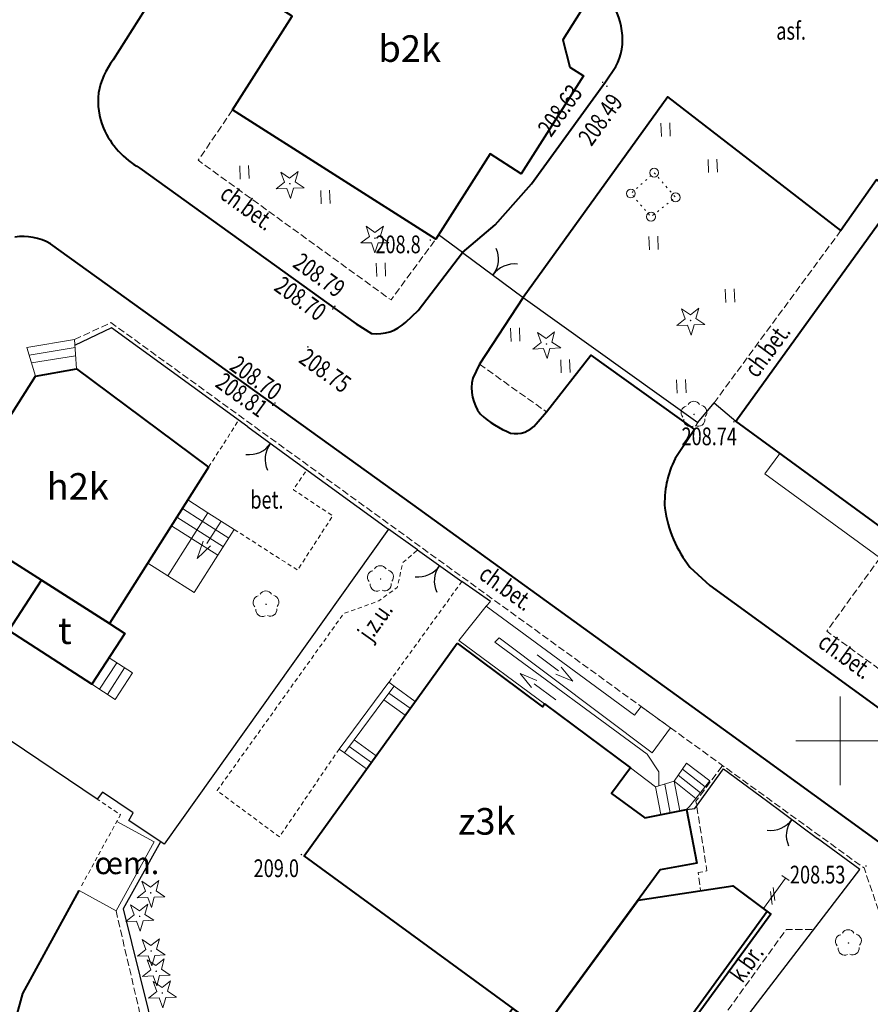
# Model space of a CAD drawing. Units: metres. Extents: x 7569600 to 7573200, y 5542500 to 5547250.
# Drawn here: x 7571354 to 7571402, y 5544635 to 5544691 of the extents above; entities that cross this region are included whole.
import ezdxf
from ezdxf.enums import TextEntityAlignment as Align

# ---------------------------------------------------------------- set-up
doc = ezdxf.new("R2010")
doc.units = ezdxf.units.M
doc.header["$MEASUREMENT"] = 0
for name, pattern in [('DGN Style 1', [0.238734, 0, -0.238734]), ('DGN Style 2', [0.39789, 0.238734, -0.159156]), ('DGN Style 3', [0.557046, 0.39789, -0.159156])]:
    doc.linetypes.add(name, pattern=pattern)
for name, color, linetype, lineweight in [('Budynki', 7, 'Continuous', 0), ('Drogi', 7, 'Continuous', 0), ('Izolinie', 7, 'Continuous', 0), ('ramka', 7, 'Continuous', 0), ('Zieleń', 7, 'Continuous', 0)]:
    doc.layers.add(name, color=color, linetype=linetype, lineweight=lineweight)
doc.styles.add('Style-ITALICS', font='ITALICS.shx')

# ---------------------------------------------------------------- blocks, each defined once
blk = doc.blocks.new('*U272')
at = {"layer": 'Budynki', "color": 1, "linetype": 'Continuous', "lineweight": 40, "flags": 128}
blk.add_lwpolyline([(1.703, 6.047), (5.537, 3.615), (6.401, 3.056), (4.543, 0.186), (-0.131, 3.213)], close=True, dxfattribs=at)
at = {"layer": 'Budynki', "color": 7, "linetype": 'Continuous', "lineweight": 30, "style": 'Style-ITALICS'}
blk.add_text('t', height=1.5, dxfattribs=at).set_placement((3.023, 3.205), align=Align.MIDDLE_CENTER)
blk = doc.blocks.new('*U273')
at = {"layer": 'Budynki', "color": 1, "linetype": 'Continuous', "lineweight": 40, "flags": 128}
blk.add_lwpolyline([(8.203, 22.343), (13.02, 18.766), (13.139, 18.927), (17.987, 15.327), (16.915, 13.882), (18.78, 12.509), (21.136, 12.964), (21.721, 9.936), (19.654, 9.561), (13.038, 0.533), (-0.424, 10.36)], close=True, dxfattribs=at)
at = {"layer": 'Budynki', "color": 7, "linetype": 'Continuous', "lineweight": 30, "style": 'Style-ITALICS'}
blk.add_text('z3k', height=1.5, dxfattribs=at).set_placement((9.883, 12.302), align=Align.MIDDLE_CENTER)
blk = doc.blocks.new('*U1710')
at = {"layer": 'Budynki', "color": 1, "linetype": 'Continuous', "lineweight": 0, "flags": 128}
for points in [[(0.409, 0.017), (-0.067, 1.639), (2.617, 2.079), (2.724, 0.432), (0.409, 0.017)], [(0.061, 1.204), (2.646, 1.628)], [(0.188, 0.767), (2.676, 1.175)]]:
    blk.add_lwpolyline(points, dxfattribs=at)
blk = doc.blocks.new('*U1711')
at = {"layer": 'Budynki', "color": 1, "linetype": 'Continuous', "lineweight": 0, "flags": 128}
for points in [[(2.217, 4.569), (1.09, 5.284), (0.169, 3.833), (-1.169, 1.725), (-0.042, 1.009)], [(-0.042, 1.009), (1.296, 3.119), (2.217, 4.569), (3.714, 3.62), (2.792, 2.168), (1.455, 0.06), (-0.042, 1.009)], [(1.909, 4.085), (0.783, 4.8)], [(1.603, 3.601), (0.476, 4.316)], [(1.909, 4.085), (3.406, 3.136)], [(1.296, 3.119), (0.169, 3.833)], [(3.1, 2.652), (1.603, 3.601)], [(1.296, 3.119), (2.792, 2.168)]]:
    blk.add_lwpolyline(points, dxfattribs=at)
blk = doc.blocks.new('KIERWJ_32')
at = {"layer": 'Budynki', "color": 1, "linetype": 'Continuous', "lineweight": 0}
for p, q in [((0, 0), (1.501, 0)), ((1.5, -0.25), (2.501, 0.001)), ((2.501, 0.001), (1.501, 0.25))]:
    blk.add_line(p, q, dxfattribs=at)
blk = doc.blocks.new('*U1712')
at = {"layer": 'Budynki', "color": 1, "linetype": 'Continuous', "lineweight": 0, "xscale": 1.000000608738034, "yscale": 1.000000608738034, "zscale": 1.000000608738034, "rotation": 237.6135244576609}
blk.add_blockref('KIERWJ_32', (1.339, 2.112), dxfattribs=at)
blk = doc.blocks.new('*U1714')
at = {"layer": 'Budynki', "color": 1, "linetype": 'Continuous', "lineweight": 0, "flags": 128}
for points in [[(0.932, 2.403), (2.252, 1.548), (1.283, 0.053), (-0.037, 0.908), (0.932, 2.403)], [(0.403, 0.623), (1.372, 2.118)], [(0.843, 0.338), (1.812, 1.833)]]:
    blk.add_lwpolyline(points, dxfattribs=at)
blk = doc.blocks.new('*U1715')
at = {"layer": 'Budynki', "color": 1, "linetype": 'Continuous', "lineweight": 0, "flags": 128}
for points in [[(-0.009, 0.23), (0.284, 0.012), (0.831, 0.748), (2.509, 3.003), (3.086, 3.779), (2.793, 3.998), (-0.009, 0.23)], [(2.797, 3.391), (3.99, 2.533)], [(3.086, 3.779), (4.278, 2.922)], [(2.509, 3.003), (3.713, 2.137)], [(0.831, 0.748), (2.071, -0.144)], [(0.284, 0.012), (1.535, -0.889)], [(0.557, 0.379), (1.808, -0.521)]]:
    blk.add_lwpolyline(points, dxfattribs=at)
blk = doc.blocks.new('*U1716')
at = {"layer": 'Budynki', "color": 1, "linetype": 'Continuous', "lineweight": 0, "flags": 128}
for points in [[(3.047, 0.125), (0.691, -0.33), (-1.174, 1.043), (-0.102, 2.488)], [(-0.102, 2.488), (1.294, 1.404), (2.351, 1.728), (3.05, 2.747), (4.362, 1.74), (3.221, 0.292), (3.047, 0.125)], [(2.819, 2.41), (4.095, 1.402)], [(2.351, 1.728), (2.674, 0.053)], [(2.351, 1.728), (3.585, 0.755)], [(2.585, 2.069), (3.84, 1.078)], [(1.294, 1.404), (1.595, -0.155)], [(1.822, 1.566), (2.135, -0.051)]]:
    blk.add_lwpolyline(points, dxfattribs=at)
blk = doc.blocks.new('*U1717')
at = {"layer": 'Budynki', "color": 1, "linetype": 'Continuous', "lineweight": 0, "flags": 128}
blk.add_lwpolyline([(10.913, 0.497), (10.916, 1.287), (10.255, 2.281), (1.67, 8.595), (1.91, 8.845), (10.542, 2.353), (11.575, 3.776), (9.915, 4.969), (9.544, 4.483), (1.176, 10.636), (-0.356, 8.702), (4.477, 5.122), (9.325, 1.522), (10.721, 0.438), (10.913, 0.497)], dxfattribs=at)
blk = doc.blocks.new('KIERWJ_33')
at = {"layer": 'Budynki', "color": 1, "linetype": 'Continuous', "lineweight": 0}
for p, q in [((0, 0), (1.5, -0.001)), ((2.499, -0.001), (1.5, 0.25)), ((1.5, -0.25), (2.499, -0.001))]:
    blk.add_line(p, q, dxfattribs=at)
blk = doc.blocks.new('KIERWJ_34')
at = {"layer": 'Budynki', "color": 1, "linetype": 'Continuous', "lineweight": 0}
for p, q in [((0, 0), (1.499, 0)), ((2.499, 0.001), (1.5, 0.25)), ((1.501, -0.25), (2.499, 0.001))]:
    blk.add_line(p, q, dxfattribs=at)
blk = doc.blocks.new('*U1718')
at = {"layer": 'Budynki', "color": 1, "linetype": 'Continuous', "lineweight": 0}
for name, p, xscale, yscale, zscale, rotation in [('KIERWJ_34', (0.897, 2.603), 0.9999976524313566, 0.9999976524313566, 0.9999976524313566, 323.7229544074757), ('KIERWJ_33', (1.948, 0.079), 1.00000300441665, 1.00000300441665, 1.00000300441665, 143.6198535864115)]:
    blk.add_blockref(name, p, dxfattribs=dict(at, xscale=xscale, yscale=yscale, zscale=zscale, rotation=rotation))
blk = doc.blocks.new('*U1721')
at = {"layer": 'Budynki', "color": 1, "linetype": 'Continuous', "lineweight": 0, "flags": 128}
blk.add_lwpolyline([(0.624, 6.45), (-0.217, 5.299), (6.663, 0.273), (7.505, 1.425), (0.624, 6.45)], dxfattribs=at)
blk = doc.blocks.new('*U2422')
at = {"layer": 'Budynki', "color": 1, "linetype": 'Continuous', "lineweight": 40, "flags": 128}
blk.add_lwpolyline([(8.125, 41.094), (19.979, 32.442), (19.124, 31.272), (41.612, 14.828), (42.083, 15.474), (45.057, 13.306), (36.447, 1.492), (11.036, 20.01), (10.718, 19.574), (-1.156, 28.245)], close=True, dxfattribs=at)
at = {"layer": 'Budynki', "color": 7, "linetype": 'Continuous', "lineweight": 30, "style": 'Style-ITALICS'}
blk.add_text('z4k', height=1.5, dxfattribs=at).set_placement((21.19, 21.673), align=Align.MIDDLE_CENTER)
blk = doc.blocks.new('*U2670')
at = {"layer": 'Budynki', "color": 1, "linetype": 'Continuous', "lineweight": 40, "flags": 128}
blk.add_lwpolyline([(8.39, 21.43), (19.856, 14.15), (18.299, 11.704), (18.706, 10.147), (19.466, 9.664), (15.955, 4.147), (14.201, 5.264), (11.14, 0.456), (-0.317, 7.748), (3.046, 13.035), (1.775, 13.843), (3.7, 16.867), (4.971, 16.058)], close=True, dxfattribs=at)
at = {"layer": 'Budynki', "color": 7, "linetype": 'Continuous', "lineweight": 30, "style": 'Style-ITALICS'}
blk.add_text('b2k', height=1.5, dxfattribs=at).set_placement((9.672, 11.202), align=Align.MIDDLE_CENTER)
blk = doc.blocks.new('*U2671')
at = {"layer": 'Budynki', "color": 1, "linetype": 'Continuous', "lineweight": 40, "flags": 128}
blk.add_lwpolyline([(-0.257, 6.262), (4.857, 14.31), (7.172, 14.725), (14.625, 9.185), (9.031, 0.37), (5.197, 2.802)], close=True, dxfattribs=at)
at = {"layer": 'Budynki', "color": 7, "linetype": 'Continuous', "lineweight": 30, "style": 'Style-ITALICS'}
blk.add_text('h2k', height=1.5, dxfattribs=at).set_placement((7.244, 8.095), align=Align.MIDDLE_CENTER)
blk = doc.blocks.new('*U3203')
at = {"layer": 'Budynki', "color": 1, "linetype": 'Continuous', "lineweight": 40, "flags": 128}
for points in [[(10.967, 18.214), (16.31, 19.01), (18.25, 17.58), (5.49, 0), (0, 3.98), (5.231, 11.151)], [(10.967, 18.214), (5.596, 10.885), (5.231, 11.151)]]:
    blk.add_lwpolyline(points, dxfattribs=at)
at = {"layer": 'Budynki', "color": 7, "linetype": 'Continuous', "lineweight": 30, "style": 'Style-ITALICS'}
blk.add_text('3k', height=1.5, dxfattribs=at).set_placement((9.475, 11.023), align=Align.MIDDLE_CENTER)
blk = doc.blocks.new('*U3204')
at = {"layer": 'Budynki', "color": 1, "linetype": 'Continuous', "lineweight": 40, "flags": 128}
blk.add_lwpolyline([(6.83, 0), (1.34, 3.98), (0, 4.95), (5.23, 12.11), (6.936, 10.885), (12.307, 18.214), (17.65, 19.01), (19.8, 17.43), (10.17, 4.22), (9.97, 4.37)], close=True, dxfattribs=at)
blk = doc.blocks.new('*U4804')
at = {"layer": 'Drogi', "color": 7, "linetype": 'DGN Style 3', "lineweight": 0, "flags": 128}
blk.add_lwpolyline([(1.596, 11.149), (-0.339, 8.303), (10.531, 0.431), (13.053, 3.857)], dxfattribs=at)
blk = doc.blocks.new('*U4809')
at = {"layer": 'Drogi', "color": 7, "linetype": 'DGN Style 2', "lineweight": 0, "flags": 128}
blk.add_lwpolyline([(-0.867, 21.191), (19.593, 0.801)], dxfattribs=at)
blk = doc.blocks.new('*U3367')
at = {"layer": 'Drogi', "color": 7, "linetype": 'Continuous', "lineweight": 0, "style": 'Style-ITALICS', "width": 0.749999}
blk.add_text('asf.', height=1, dxfattribs=at).set_placement((0.832, 1.034), align=Align.MIDDLE_CENTER)
blk = doc.blocks.new('*U4813')
at = {"layer": 'Drogi', "color": 7, "linetype": 'Continuous', "lineweight": 40, "flags": 128}
blk.add_lwpolyline([(21.256, 5.874), (19.905, 6.63), (17.909, 3.786), (8.143, 11.322), (0, 0)], dxfattribs=at)
blk = doc.blocks.new('*U4814')
at = {"layer": 'Drogi', "color": 7, "linetype": 'DGN Style 3', "lineweight": 0, "flags": 128}
blk.add_lwpolyline([(7.157, 9.73), (0, 0)], dxfattribs=at)
blk = doc.blocks.new('*U4815')
at = {"layer": 'Drogi', "color": 7, "linetype": 'Continuous', "lineweight": 0, "style": 'Style-ITALICS', "width": 0.749999}
blk.add_text('ch.bet.', height=1, rotation=53.6619, dxfattribs=at).set_placement((1.556, 1.748), align=Align.MIDDLE_CENTER)
blk = doc.blocks.new('*U4817')
at = {"layer": 'Drogi', "color": 7, "linetype": 'Continuous', "lineweight": 0, "style": 'Style-ITALICS', "width": 0.749997}
blk.add_text('ch.bet.', height=1, rotation=324.0908, dxfattribs=at).set_placement((1.615, 1.691), align=Align.MIDDLE_CENTER)
blk = doc.blocks.new('*U4820')
at = {"layer": 'Drogi', "color": 7, "linetype": 'Continuous', "lineweight": 40, "flags": 128}
for points in [[(27.897, 3.544), (27.195, 4.306), (17.621, 10.339), (16.222, 11.262)], [(7.027, 10.976), (6.419, 10.17), (0, 0)], [(16.498, -14.787), (17.202, -14.127), (19.69, -10.853), (21.547, -9.296), (22.695, -7.988), (23.595, -6.99), (27.762, -1.225), (28.338, -0.371)], [(1.501, -6.093), (13.7, -14.881), (14.562, -15.416)]]:
    blk.add_lwpolyline(points, dxfattribs=at)
at = {"layer": 'Drogi', "color": 7, "linetype": 'Continuous', "lineweight": 40}
for centre, radius, start, end in [((24.806, 1.168), 3.899, 7.0148, 37.5438), ((25.773, 1.095), 2.954, 330.2493, 10.719), ((3.292, -2.574), 4.179, 141.9711, 170.0914), ((3.175, -2.304), 4.025, 173.594, 202.515), ((3.82, -1.932), 4.764, 203.6749, 240.8654), ((14.891, -13.138), 2.302, 261.7808, 314.2565)]:
    blk.add_arc(centre, radius, start, end, dxfattribs=at)
blk = doc.blocks.new('*U4823')
at = {"layer": 'Drogi', "color": 7, "linetype": 'Continuous', "lineweight": 40}
blk.add_arc((0.435, -2.651), 3.143, 60.367, 98.2895, dxfattribs=at)
blk = doc.blocks.new('*U4826')
at = {"layer": 'Drogi', "color": 7, "linetype": 'Continuous', "lineweight": 40, "flags": 128}
for points in [[(10.565, 23.56), (10.949, 24.927), (14.114, 30.741)], [(3.318, 4.759), (3.697, 6.026), (4.918, 8.698), (6.7, 11.623), (13.034, 20.208), (11.063, 21.899)], [(0, 0), (3.536, 3.107)]]:
    blk.add_lwpolyline(points, dxfattribs=at)
at = {"layer": 'Drogi', "color": 7, "linetype": 'Continuous', "lineweight": 40, "extrusion": (0, 0, -1)}
for centre, radius, start, end in [((-12.588, 23.262), 2.045, 318.2075, 8.3911), ((-4.91, 4.128), 1.712, 323.3684, 21.6172)]:
    blk.add_arc(centre, radius, start, end, dxfattribs=at)
blk = doc.blocks.new('*U4827')
at = {"layer": 'Drogi', "color": 7, "linetype": 'DGN Style 2', "lineweight": 0, "flags": 128}
blk.add_lwpolyline([(0, 0), (1.843, 3.365), (2.195, 4.002), (0.882, 4.885)], dxfattribs=at)
blk = doc.blocks.new('*U4835')
at = {"layer": 'Drogi', "color": 7, "linetype": 'DGN Style 3', "lineweight": 0, "flags": 128}
for points in [[(2.317, 3.549), (-1.557, 20.203)], [(-3.615, 3.977), (-4.476, 4.462), (-2.973, 7.125), (-3.659, 8.238), (-5.46, 9.831)]]:
    blk.add_lwpolyline(points, dxfattribs=at)
at = {"layer": 'Drogi', "color": 7, "linetype": 'DGN Style 3', "lineweight": 0, "extrusion": (0, 0, -1)}
for centre, radius, start, end in [((0.582, 3.104), 3.157, 259.3703, 16.0578), ((0.547, 2.889), 2.94, 167.0313, 259.262)]:
    blk.add_arc(centre, radius, start, end, dxfattribs=at)
blk = doc.blocks.new('*U4843')
at = {"layer": 'Drogi', "color": 7, "linetype": 'DGN Style 2', "lineweight": 0, "flags": 128}
blk.add_lwpolyline([(-0.099, 2.433), (3.465, 0.142), (5.451, 3.205), (3.229, 4.676), (3.984, 5.804)], dxfattribs=at)
blk = doc.blocks.new('*U4844')
at = {"layer": 'Drogi', "color": 7, "linetype": 'DGN Style 2', "lineweight": 0, "flags": 128}
blk.add_lwpolyline([(0, 0), (1.691, 2.644)], dxfattribs=at)
blk = doc.blocks.new('*U3542')
at = {"layer": 'Drogi', "color": 7, "linetype": 'Continuous', "lineweight": 0, "style": 'Style-ITALICS', "width": 0.749999}
blk.add_text('bet.', height=1, dxfattribs=at).set_placement((0.706, 1.03), align=Align.MIDDLE_CENTER)
blk = doc.blocks.new('*U4846')
at = {"layer": 'Drogi', "color": 7, "linetype": 'DGN Style 2', "lineweight": 0, "flags": 128}
blk.add_lwpolyline([(6.774, 5.081), (3.397, 0.139), (-0.112, 2.738), (7.025, 12.727), (9.008, 13.439), (10.047, 14.202), (10.047, 14.202), (10.36, 15.596), (11.194, 16.316)], dxfattribs=at)
blk = doc.blocks.new('*U4847')
at = {"layer": 'Drogi', "color": 7, "linetype": 'DGN Style 2', "lineweight": 0, "flags": 128}
blk.add_lwpolyline([(4.117, 5.686), (0, 0)], dxfattribs=at)
blk = doc.blocks.new('*U4848')
at = {"layer": 'Drogi', "color": 7, "linetype": 'Continuous', "lineweight": 0, "style": 'Style-ITALICS', "width": 0.749999}
blk.add_text('j.z.u.', height=1, rotation=54.4566, dxfattribs=at).set_placement((1.421, 1.566), align=Align.MIDDLE_CENTER)
blk = doc.blocks.new('*U4849')
at = {"layer": 'Drogi', "color": 7, "linetype": 'Continuous', "lineweight": 40, "flags": 128}
blk.add_lwpolyline([(48.347, 1.979), (48.078, 5.851), (36.578, 14.197), (18.715, 27.116), (-1.712, 41.812)], dxfattribs=at)
blk = doc.blocks.new('*U4850')
at = {"layer": 'Drogi', "color": 7, "linetype": 'DGN Style 3', "lineweight": 0, "flags": 128}
blk.add_lwpolyline([(-1.873, 45.763), (0.17, 46.727), (15.973, 35.283), (42.537, 16.054), (42.639, 15.98), (44.698, 9.95), (50.898, 5.42), (48.435, 1.982)], dxfattribs=at)
blk = doc.blocks.new('*U4851')
at = {"layer": 'Drogi', "color": 7, "linetype": 'Continuous', "lineweight": 0, "style": 'Style-ITALICS', "width": 0.749999}
blk.add_text('ch.bet.', height=1, rotation=324.1224, dxfattribs=at).set_placement((1.616, 1.691), align=Align.MIDDLE_CENTER)
blk = doc.blocks.new('*U4853')
at = {"layer": 'Drogi', "color": 7, "linetype": 'Continuous', "lineweight": 40, "flags": 128}
for points in [[(2.846, 4.549), (0.368, 0.795), (0, 0)], [(3.568, -2.567), (4.151, -1.902), (6.652, 1.293), (12.498, -2.902), (11.404, -4.528)], [(12.235, -10.658), (13.358, -11.683), (26.664, -21.347), (39.494, -30.639), (42.661, -32.711)]]:
    blk.add_lwpolyline(points, dxfattribs=at)
at = {"layer": 'Drogi', "color": 7, "linetype": 'Continuous', "lineweight": 40}
for centre, radius, start, end in [((2.288, -0.579), 2.36, 165.8241, 217.7884), ((4.295, 2.246), 5.765, 227.8067, 247.9227), ((2.426, -1.683), 1.444, 258.1142, 322.2622), ((16.333, -7.011), 5.52, 153.2633, 183.3228), ((17.646, -6.399), 6.886, 187.7762, 218.2129), ((46.823, -24.991), 8.697, 283.4507, 322.9976), ((51.074, -11.214), 23.086, 248.6274, 256.0285), ((46.673, -23.516), 10.168, 263.3747, 282.3392)]:
    blk.add_arc(centre, radius, start, end, dxfattribs=at)
blk = doc.blocks.new('*U4854')
at = {"layer": 'Drogi', "color": 7, "linetype": 'DGN Style 2', "lineweight": 0, "flags": 128}
blk.add_lwpolyline([(0.253, 0.355), (0, 0)], dxfattribs=at)
blk = doc.blocks.new('*U4855')
at = {"layer": 'Drogi', "color": 7, "linetype": 'DGN Style 3', "lineweight": 0, "flags": 128}
blk.add_lwpolyline([(2.161, 24.582), (-0.837, 20.452), (6.722, 14.987), (21.79, 4.094), (24.355, 2.538), (27.126, 1.11)], dxfattribs=at)
blk = doc.blocks.new('*U4856')
at = {"layer": 'Drogi', "color": 7, "linetype": 'Continuous', "lineweight": 0, "style": 'Style-ITALICS', "width": 0.749999}
blk.add_text('ch.bet.', height=1, rotation=324.0106, dxfattribs=at).set_placement((1.615, 1.691), align=Align.MIDDLE_CENTER)
blk = doc.blocks.new('WYSTER_1489')
at = {"layer": 'Drogi', "linetype": 'Continuous', "lineweight": 0}
h = blk.add_hatch(color=7, dxfattribs=at)
edge = h.paths.add_edge_path()
edge.add_arc((0, 0), 0.045, 0, 360)
blk = doc.blocks.new('*U9081')
at = {"layer": 'Drogi', "color": 7, "linetype": 'Continuous', "lineweight": 0}
blk.add_blockref('WYSTER_1489', (0.043, 0.047), dxfattribs=at)
at = {"layer": 'Drogi', "color": 7, "linetype": 'Continuous', "lineweight": 0, "style": 'Style-ITALICS', "width": 0.749999}
blk.add_text('208.79', height=1, rotation=324.2316, dxfattribs=at).set_placement((-0.839, 1.801), align=Align.MIDDLE_CENTER)
blk = doc.blocks.new('WYSTER_1490')
at = {"layer": 'Drogi', "linetype": 'Continuous', "lineweight": 0}
h = blk.add_hatch(color=7, dxfattribs=at)
edge = h.paths.add_edge_path()
edge.add_arc((0, 0), 0.045, 0, 360)
blk = doc.blocks.new('*U9083')
at = {"layer": 'Drogi', "color": 7, "linetype": 'Continuous', "lineweight": 0}
blk.add_blockref('WYSTER_1490', (0.043, 0.047), dxfattribs=at)
at = {"layer": 'Drogi', "color": 7, "linetype": 'Continuous', "lineweight": 0, "style": 'Style-ITALICS', "width": 0.749999}
blk.add_text('208.70', height=1, rotation=324.2316, dxfattribs=at).set_placement((-1.768, 0.634), align=Align.MIDDLE_CENTER)
blk = doc.blocks.new('WYSTER_1491')
at = {"layer": 'Drogi', "linetype": 'Continuous', "lineweight": 0}
h = blk.add_hatch(color=7, dxfattribs=at)
edge = h.paths.add_edge_path()
edge.add_arc((0, 0), 0.045, 0, 360)
blk = doc.blocks.new('*U9085')
at = {"layer": 'Drogi', "color": 7, "linetype": 'Continuous', "lineweight": 0}
blk.add_blockref('WYSTER_1491', (0.044, 0.046), dxfattribs=at)
at = {"layer": 'Drogi', "color": 7, "linetype": 'Continuous', "lineweight": 0, "style": 'Style-ITALICS', "width": 0.749999}
blk.add_text('208.75', height=1, rotation=324.2316, dxfattribs=at).set_placement((1.024, -1.29), align=Align.MIDDLE_CENTER)
blk = doc.blocks.new('WYSTER_1492')
at = {"layer": 'Drogi', "linetype": 'Continuous', "lineweight": 0}
h = blk.add_hatch(color=7, dxfattribs=at)
edge = h.paths.add_edge_path()
edge.add_arc((0, 0), 0.045, 0, 360)
blk = doc.blocks.new('*U9087')
at = {"layer": 'Drogi', "color": 7, "linetype": 'Continuous', "lineweight": 0}
blk.add_blockref('WYSTER_1492', (0.043, 0.047), dxfattribs=at)
at = {"layer": 'Drogi', "color": 7, "linetype": 'Continuous', "lineweight": 0, "style": 'Style-ITALICS', "width": 0.749999}
blk.add_text('208.70', height=1, rotation=324.2316, dxfattribs=at).set_placement((-1.024, 1.462), align=Align.MIDDLE_CENTER)
blk = doc.blocks.new('WYSTER_1493')
at = {"layer": 'Drogi', "linetype": 'Continuous', "lineweight": 0}
h = blk.add_hatch(color=7, dxfattribs=at)
edge = h.paths.add_edge_path()
edge.add_arc((0, 0), 0.045, 0, 360)
blk = doc.blocks.new('*U9089')
at = {"layer": 'Drogi', "color": 7, "linetype": 'Continuous', "lineweight": 0}
blk.add_blockref('WYSTER_1493', (0.043, 0.047), dxfattribs=at)
at = {"layer": 'Drogi', "color": 7, "linetype": 'Continuous', "lineweight": 0, "style": 'Style-ITALICS', "width": 0.749999}
blk.add_text('208.81', height=1, rotation=324.2316, dxfattribs=at).set_placement((-1.701, 0.638), align=Align.MIDDLE_CENTER)
blk = doc.blocks.new('WYSTER_1501')
at = {"layer": 'Drogi', "linetype": 'Continuous', "lineweight": 0}
h = blk.add_hatch(color=7, dxfattribs=at)
edge = h.paths.add_edge_path()
edge.add_arc((0, 0), 0.045, 0, 360)
blk = doc.blocks.new('*U9105')
at = {"layer": 'Drogi', "color": 7, "linetype": 'Continuous', "lineweight": 0}
blk.add_blockref('WYSTER_1501', (0.043, 0.047), dxfattribs=at)
at = {"layer": 'Drogi', "color": 7, "linetype": 'Continuous', "lineweight": 0, "style": 'Style-ITALICS', "width": 0.749999}
blk.add_text('208.74', height=1, dxfattribs=at).set_placement((-1.346, -0.774), align=Align.MIDDLE_CENTER)
blk = doc.blocks.new('*U10882')
at = {"layer": 'Drogi', "color": 7, "linetype": 'DGN Style 3', "lineweight": 0, "flags": 128}
blk.add_lwpolyline([(-0.116, 2.847), (3.667, 0.15)], dxfattribs=at)
blk = doc.blocks.new('WYSTER_2375')
at = {"layer": 'Drogi', "linetype": 'Continuous', "lineweight": 0}
h = blk.add_hatch(color=7, dxfattribs=at)
edge = h.paths.add_edge_path()
edge.add_arc((0, 0), 0.045, 0, 360)
blk = doc.blocks.new('*U10937')
at = {"layer": 'Drogi', "color": 7, "linetype": 'Continuous', "lineweight": 0}
blk.add_blockref('WYSTER_2375', (0.043, 0.047), dxfattribs=at)
at = {"layer": 'Drogi', "color": 7, "linetype": 'Continuous', "lineweight": 0, "style": 'Style-ITALICS', "width": 0.749999}
blk.add_text('208.53', height=1, dxfattribs=at).set_placement((-2.684, -0.436), align=Align.MIDDLE_CENTER)
blk = doc.blocks.new('SLUP2_2')
at = {"layer": 'Drogi', "color": 7, "linetype": 'Continuous', "lineweight": 0}
blk.add_circle((0, 0), 0.25, dxfattribs=at)
blk = doc.blocks.new('SLUP2_3')
at = {"layer": 'Drogi', "color": 7, "linetype": 'Continuous', "lineweight": 0}
blk.add_circle((0, 0), 0.25, dxfattribs=at)
blk = doc.blocks.new('SLUP2_4')
at = {"layer": 'Drogi', "color": 7, "linetype": 'Continuous', "lineweight": 0}
blk.add_circle((0, 0), 0.25, dxfattribs=at)
blk = doc.blocks.new('SLUP2_5')
at = {"layer": 'Drogi', "color": 7, "linetype": 'Continuous', "lineweight": 0}
blk.add_circle((0, 0), 0.25, dxfattribs=at)
blk = doc.blocks.new('*U11042')
at = {"layer": 'Drogi', "color": 7, "linetype": 'DGN Style 1', "lineweight": 0, "flags": 128}
blk.add_lwpolyline([(1.258, 2.524), (2.466, 1.132), (1.079, 0.044), (-0.055, 1.349)], close=True, dxfattribs=at)
at = {"layer": 'Drogi', "color": 7, "linetype": 'Continuous', "lineweight": 0}
for name, p in [('SLUP2_2', (1.258, 2.524)), ('SLUP2_5', (-0.055, 1.349)), ('SLUP2_3', (2.466, 1.132)), ('SLUP2_4', (1.079, 0.044))]:
    blk.add_blockref(name, p, dxfattribs=at)
blk = doc.blocks.new('WYSTER_2852')
at = {"layer": 'Drogi', "linetype": 'Continuous', "lineweight": 0}
h = blk.add_hatch(color=7, dxfattribs=at)
edge = h.paths.add_edge_path()
edge.add_arc((0, 0), 0.045, 0, 360)
blk = doc.blocks.new('*U12467')
at = {"layer": 'Drogi', "color": 7, "linetype": 'Continuous', "lineweight": 0}
blk.add_blockref('WYSTER_2852', (0.045, 0.045), dxfattribs=at)
at = {"layer": 'Drogi', "color": 7, "linetype": 'Continuous', "lineweight": 0, "style": 'Style-ITALICS', "width": 0.749999}
blk.add_text('208.49', height=1, rotation=54.1369, dxfattribs=at).set_placement((-0.317, -1.833), align=Align.MIDDLE_CENTER)
blk = doc.blocks.new('WYSTER_2853')
at = {"layer": 'Drogi', "linetype": 'Continuous', "lineweight": 0}
h = blk.add_hatch(color=7, dxfattribs=at)
edge = h.paths.add_edge_path()
edge.add_arc((0, 0), 0.045, 0, 360)
blk = doc.blocks.new('*U12469')
at = {"layer": 'Drogi', "color": 7, "linetype": 'Continuous', "lineweight": 0}
blk.add_blockref('WYSTER_2853', (0.045, 0.045), dxfattribs=at)
at = {"layer": 'Drogi', "color": 7, "linetype": 'Continuous', "lineweight": 0, "style": 'Style-ITALICS', "width": 0.749999}
blk.add_text('208.63', height=1, rotation=54.1369, dxfattribs=at).set_placement((-2.356, -1.541), align=Align.MIDDLE_CENTER)
blk = doc.blocks.new('*U14206')
at = {"layer": 'Drogi', "color": 7, "linetype": 'DGN Style 3', "lineweight": 0, "flags": 128}
blk.add_lwpolyline([(0, 0.9), (1.14, 0), (8.14, 9.7), (9.7, 9.69)], dxfattribs=at)
blk = doc.blocks.new('*U14207')
at = {"layer": 'Drogi', "color": 7, "linetype": 'DGN Style 3', "lineweight": 0, "flags": 128}
blk.add_lwpolyline([(1.47, 7.02), (0, 5.04), (0.62, 1.11), (0.13, 1.02), (0.26, 0)], dxfattribs=at)
blk = doc.blocks.new('*U14208')
at = {"layer": 'Drogi', "color": 7, "linetype": 'Continuous', "lineweight": 0, "flags": 128}
for points in [[(0.203, 0.146), (1.438, 1.867)], [(1.235, 2.013), (1.641, 1.721)], [(0.74, 1.33), (0.844, 0.608)], [(0.584, 1.099), (0.682, 0.377)]]:
    blk.add_lwpolyline(points, dxfattribs=at)
blk = doc.blocks.new('*U14209')
at = {"layer": 'Drogi', "color": 7, "linetype": 'Continuous', "lineweight": 0, "style": 'Style-ITALICS', "width": 0.749999}
blk.add_text('k.br.', height=1, rotation=54.1839, dxfattribs=at).set_placement((1.363, 1.35), align=Align.MIDDLE_CENTER)
blk = doc.blocks.new('*U15612')
at = {"layer": 'Zieleń', "color": 7, "linetype": 'Continuous', "lineweight": 30, "flags": 128}
blk.add_lwpolyline([(7.753, 0.318), (-0.293, 7.154), (16.638, 29.213)], dxfattribs=at)
blk = doc.blocks.new('*U15613')
at = {"layer": 'Zieleń', "color": 7, "linetype": 'Continuous', "lineweight": 30, "flags": 128}
blk.add_lwpolyline([(0, 0), (0.468, 0.069), (2.088, 2.307), (4.507, 0.517)], dxfattribs=at)
blk = doc.blocks.new('*U15614')
at = {"layer": 'Zieleń', "color": 7, "linetype": 'Continuous', "lineweight": 30, "flags": 128}
blk.add_lwpolyline([(2.305, 0.094), (-0.076, 1.856)], dxfattribs=at)
blk = doc.blocks.new('BRAMAD_122')
at = {"layer": 'Zieleń', "color": 7, "linetype": 'Continuous', "lineweight": 30, "extrusion": (0, 0, -1)}
blk.add_arc((1.499, 0.014), 1.5, 119.4437, 180.5344, dxfattribs=at)
at = {"layer": 'Zieleń', "color": 7, "linetype": 'Continuous', "lineweight": 30}
blk.add_arc((1.501, 0.014), 1.5, 119.4437, 180.5344, dxfattribs=at)
blk = doc.blocks.new('*U15615')
at = {"layer": 'Zieleń', "color": 7, "linetype": 'Continuous', "lineweight": 30, "flags": 128}
blk.add_lwpolyline([(-0.092, 2.252), (2.796, 0.114)], dxfattribs=at)
at = {"layer": 'Zieleń', "color": 7, "linetype": 'Continuous', "lineweight": 30, "xscale": 0.999996815129384, "yscale": 0.999996815129384, "zscale": 0.999996815129384, "rotation": 143.509822817393}
blk.add_blockref('BRAMAD_122', (1.353, 1.183), dxfattribs=at)
blk = doc.blocks.new('*U15617')
at = {"layer": 'Zieleń', "color": 7, "linetype": 'Continuous', "lineweight": 30, "flags": 128}
blk.add_lwpolyline([(1.302, 0.053), (1.542, 0.303), (-0.059, 1.442)], dxfattribs=at)
blk = doc.blocks.new('*U15618')
at = {"layer": 'Zieleń', "color": 7, "linetype": 'Continuous', "lineweight": 30, "flags": 128}
blk.add_lwpolyline([(1.582, 0.065), (-0.051, 1.228)], dxfattribs=at)
blk = doc.blocks.new('BRAMAD_123')
at = {"layer": 'Zieleń', "color": 7, "linetype": 'Continuous', "lineweight": 30, "extrusion": (0, 0, -1)}
blk.add_arc((1.5, 0.014), 1.5, 119.4436, 180.5343, dxfattribs=at)
at = {"layer": 'Zieleń', "color": 7, "linetype": 'Continuous', "lineweight": 30}
blk.add_arc((1.5, 0.014), 1.5, 119.4437, 180.5344, dxfattribs=at)
blk = doc.blocks.new('*U15619')
at = {"layer": 'Zieleń', "color": 7, "linetype": 'Continuous', "lineweight": 30, "flags": 128}
blk.add_lwpolyline([(-0.077, 1.885), (2.431, 0.099)], dxfattribs=at)
at = {"layer": 'Zieleń', "color": 7, "linetype": 'Continuous', "lineweight": 30, "xscale": 1.000002728909889, "yscale": 1.000002728909889, "zscale": 1.000002728909889, "rotation": 144.5504988368211}
blk.add_blockref('BRAMAD_123', (1.177, 0.993), dxfattribs=at)
blk = doc.blocks.new('*U15621')
at = {"layer": 'Zieleń', "color": 7, "linetype": 'Continuous', "lineweight": 30, "flags": 128}
blk.add_lwpolyline([(12.653, 17.761), (0, 0)], dxfattribs=at)
blk = doc.blocks.new('*U15622')
at = {"layer": 'Zieleń', "color": 7, "linetype": 'Continuous', "lineweight": 30, "flags": 128}
blk.add_lwpolyline([(16.395, 0.671), (14.413, 2.006), (14.651, 2.441), (12.923, 3.601), (12.624, 3.21), (-0.493, 12.049)], dxfattribs=at)
blk = doc.blocks.new('*U15626')
at = {"layer": 'Zieleń', "color": 7, "linetype": 'Continuous', "lineweight": 30, "flags": 128}
blk.add_lwpolyline([(-0.168, 4.109), (5.193, 0.212)], dxfattribs=at)
blk = doc.blocks.new('BRAMAD_125')
at = {"layer": 'Zieleń', "color": 7, "linetype": 'Continuous', "lineweight": 30, "extrusion": (0, 0, -1)}
blk.add_arc((1.5, 0.014), 1.5, 119.4438, 180.5345, dxfattribs=at)
at = {"layer": 'Zieleń', "color": 7, "linetype": 'Continuous', "lineweight": 30}
blk.add_arc((1.501, 0.014), 1.5, 119.4435, 180.5342, dxfattribs=at)
blk = doc.blocks.new('*U15627')
at = {"layer": 'Zieleń', "color": 7, "linetype": 'Continuous', "lineweight": 30, "flags": 128}
blk.add_lwpolyline([(-0.08, 1.97), (2.49, 0.102)], dxfattribs=at)
at = {"layer": 'Zieleń', "color": 7, "linetype": 'Continuous', "lineweight": 30, "xscale": 0.9999994936540527, "yscale": 0.9999994936540527, "zscale": 0.9999994936540527, "rotation": 143.9883389372969}
blk.add_blockref('BRAMAD_125', (1.205, 1.036), dxfattribs=at)
blk = doc.blocks.new('*U15629')
at = {"layer": 'Zieleń', "color": 7, "linetype": 'Continuous', "lineweight": 30, "flags": 128}
blk.add_lwpolyline([(9.562, 0.391), (1.877, 5.977), (-0.204, 4.981)], dxfattribs=at)
blk = doc.blocks.new('*U15630')
at = {"layer": 'Zieleń', "color": 7, "linetype": 'Continuous', "lineweight": 30, "flags": 128}
blk.add_lwpolyline([(-0.305, 7.453), (9.541, 0.401), (10.447, 1.509), (11.67, 0.478)], dxfattribs=at)
blk = doc.blocks.new('*U15631')
at = {"layer": 'Zieleń', "color": 7, "linetype": 'Continuous', "lineweight": 30, "flags": 128}
blk.add_lwpolyline([(1.303, 0.053), (-0.043, 1.048)], dxfattribs=at)
blk = doc.blocks.new('BRAMAD_126')
at = {"layer": 'Zieleń', "color": 7, "linetype": 'Continuous', "lineweight": 30, "extrusion": (0, 0, -1)}
blk.add_arc((1.5, 0.014), 1.5, 119.4437, 180.5344, dxfattribs=at)
at = {"layer": 'Zieleń', "color": 7, "linetype": 'Continuous', "lineweight": 30}
blk.add_arc((1.499, 0.014), 1.5, 119.4436, 180.5343, dxfattribs=at)
blk = doc.blocks.new('*U15632')
at = {"layer": 'Zieleń', "color": 7, "linetype": 'Continuous', "lineweight": 30, "flags": 128}
blk.add_lwpolyline([(-0.109, 2.678), (3.327, 0.136)], dxfattribs=at)
at = {"layer": 'Zieleń', "color": 7, "linetype": 'Continuous', "lineweight": 30, "xscale": 1.000001337486291, "yscale": 1.000001337486291, "zscale": 1.000001337486291, "rotation": 323.51665144449}
blk.add_blockref('BRAMAD_126', (1.609, 1.407), dxfattribs=at)
blk = doc.blocks.new('*U15656')
at = {"layer": 'Zieleń', "color": 7, "linetype": 'Continuous', "lineweight": 30, "flags": 128}
blk.add_lwpolyline([(1.249, 24.921), (-0.865, 21.131), (4.326, 0.177)], dxfattribs=at)
blk = doc.blocks.new('DRIGL1_3')
at = {"layer": 'Zieleń', "linetype": 'Continuous', "lineweight": 0}
h = blk.add_hatch(color=3, dxfattribs=at)
edge = h.paths.add_edge_path()
edge.add_arc((0, 0), 0.0448, 182.3439, 542.3439)
at = {"layer": 'Zieleń', "color": 3, "linetype": 'Continuous', "lineweight": 0, "flags": 128}
blk.add_lwpolyline([(-0.514, 0.651), (-0.013, 0.317), (0.459, 0.69), (0.297, 0.11), (0.798, -0.223), (0.196, -0.248), (0.034, -0.828), (-0.175, -0.263), (-0.778, -0.288), (-0.305, 0.087)], close=True, dxfattribs=at)
blk = doc.blocks.new('*U15095')
at = {"layer": 'Zieleń', "color": 3, "linetype": 'Continuous', "lineweight": 0}
blk.add_blockref('DRIGL1_3', (0.754, 0.86), dxfattribs=at)
blk = doc.blocks.new('DRLIS1')
at = {"layer": 'Zieleń', "linetype": 'Continuous', "lineweight": 0}
h = blk.add_hatch(color=3, dxfattribs=at)
edge = h.paths.add_edge_path()
edge.add_arc((0, 0), 0.045, 0, 360)
at = {"layer": 'Zieleń', "color": 3, "linetype": 'Continuous', "lineweight": 0}
for centre, start, end in [((-0.015, 0.375), 30.1471, 149.8529), ((-0.361, 0.101), 102.0477, 221.9513), ((0.352, 0.13), 318.0487, 77.9523), ((-0.207, -0.312), 174.1984, 293.7229), ((0.232, -0.294), 246.2771, 5.6877)]:
    blk.add_arc(centre, 0.375, start, end, dxfattribs=at)
blk = doc.blocks.new('*U14977')
at = {"layer": 'Zieleń', "color": 3, "linetype": 'Continuous', "lineweight": 0}
blk.add_blockref('DRLIS1', (0.703, 0.707), dxfattribs=at)
blk = doc.blocks.new('DRIGL1_12')
at = {"layer": 'Zieleń', "linetype": 'Continuous', "lineweight": 0}
h = blk.add_hatch(color=3, dxfattribs=at)
edge = h.paths.add_edge_path()
edge.add_arc((0, 0), 0.0448, 182.3439, 542.3439)
at = {"layer": 'Zieleń', "color": 3, "linetype": 'Continuous', "lineweight": 0, "flags": 128}
blk.add_lwpolyline([(-0.514, 0.651), (-0.013, 0.317), (0.459, 0.691), (0.296, 0.111), (0.797, -0.223), (0.196, -0.248), (0.033, -0.828), (-0.176, -0.263), (-0.778, -0.288), (-0.305, 0.087)], close=True, dxfattribs=at)
blk = doc.blocks.new('*U15373')
at = {"layer": 'Zieleń', "color": 3, "linetype": 'Continuous', "lineweight": 0}
blk.add_blockref('DRIGL1_12', (0.755, 0.86), dxfattribs=at)
blk = doc.blocks.new('TRAWA1_5')
at = {"layer": 'Zieleń', "color": 3, "linetype": 'Continuous', "lineweight": 0}
for p, q in [((-0.265, 0.364), (-0.234, -0.385)), ((0.234, 0.384), (0.265, -0.365))]:
    blk.add_line(p, q, dxfattribs=at)
blk = doc.blocks.new('*U15181')
at = {"layer": 'Zieleń', "color": 3, "linetype": 'Continuous', "lineweight": 0}
blk.add_blockref('TRAWA1_5', (0.234, 0.385), dxfattribs=at)
blk = doc.blocks.new('*U16396')
at = {"layer": 'Zieleń', "color": 7, "linetype": 'Continuous', "lineweight": 0, "flags": 128}
blk.add_lwpolyline([(-0.051, 1.239), (2.038, 0.083), (4.18, 3.974), (2.082, 5.129)], dxfattribs=at)
blk = doc.blocks.new('*U16363')
at = {"layer": 'Zieleń', "color": 7, "linetype": 'Continuous', "lineweight": 13, "style": 'Style-ITALICS'}
blk.add_text('œm.', height=1.25, dxfattribs=at).set_placement((-0.051, 1.249), align=Align.MIDDLE_LEFT)
blk = doc.blocks.new('DRIGL1_33')
at = {"layer": 'Zieleń', "linetype": 'Continuous', "lineweight": 0}
h = blk.add_hatch(color=3, dxfattribs=at)
edge = h.paths.add_edge_path()
edge.add_arc((0, 0), 0.0448, 180, 540)
at = {"layer": 'Zieleń', "color": 3, "linetype": 'Continuous', "lineweight": 0, "flags": 128}
blk.add_lwpolyline([(-0.487, 0.671), (0, 0.317), (0.487, 0.671), (0.301, 0.098), (0.788, -0.256), (0.186, -0.256), (0, -0.829), (-0.186, -0.256), (-0.789, -0.256), (-0.301, 0.099)], close=True, dxfattribs=at)
blk = doc.blocks.new('*U16514')
at = {"layer": 'Zieleń', "color": 3, "linetype": 'Continuous', "lineweight": 0}
blk.add_blockref('DRIGL1_33', (0.789, 0.829), dxfattribs=at)
blk = doc.blocks.new('PUNWYS_427')
at = {"layer": 'Izolinie', "linetype": 'Continuous', "lineweight": 0}
h = blk.add_hatch(color=31, dxfattribs=at)
edge = h.paths.add_edge_path()
edge.add_arc((0, 0), 0.045, 0, 360)
blk = doc.blocks.new('*U18081')
at = {"layer": 'Izolinie', "color": 31, "linetype": 'Continuous', "lineweight": 0}
blk.add_blockref('PUNWYS_427', (0.043, 0.046), dxfattribs=at)
at = {"layer": 'Izolinie', "color": 31, "linetype": 'Continuous', "lineweight": 0, "style": 'Style-ITALICS', "width": 0.749999}
blk.add_text('208.8', height=1, dxfattribs=at).set_placement((-3.052, -0.196), align=Align.MIDDLE_LEFT)
blk = doc.blocks.new('PUNWYS_428')
at = {"layer": 'Izolinie', "linetype": 'Continuous', "lineweight": 0}
h = blk.add_hatch(color=31, dxfattribs=at)
edge = h.paths.add_edge_path()
edge.add_arc((0, 0), 0.045, 0, 360)
blk = doc.blocks.new('*U18083')
at = {"layer": 'Izolinie', "color": 31, "linetype": 'Continuous', "lineweight": 0}
blk.add_blockref('PUNWYS_428', (0.043, 0.047), dxfattribs=at)
at = {"layer": 'Izolinie', "color": 31, "linetype": 'Continuous', "lineweight": 0, "style": 'Style-ITALICS', "width": 0.749999}
blk.add_text('209.0', height=1, dxfattribs=at).set_placement((-2.65, -0.725), align=Align.MIDDLE_LEFT)

msp = doc.modelspace()

# ---------------------------------------------------------------- linework, layer by layer
at = {"layer": 'ramka', "color": 132, "linetype": 'Continuous', "lineweight": 0}
for p, q in [((7571400, 5544650), (7571400, 5544652.5)), ((7571397.5, 5544650), (7571400, 5544650)), ((7571400, 5544650), (7571402.5, 5544650)), ((7571400, 5544647.5), (7571400, 5544650))]:
    msp.add_line(p, q, dxfattribs=at)

# ---------------------------------------------------------------- block references
at = {"layer": 'Budynki', "color": 1, "linetype": 'Continuous', "lineweight": 40}
for name, p in [('*U2670', (7571366.058, 5544677.837)), ('*U2422', (7571395.267, 5544639.782)), ('*U2671', (7571349.769, 5544656.254)), ('*U272', (7571353.263, 5544653.009)), ('*U273', (7571370.198, 5544633.162)), ('*U3204', (7571376.3, 5544622.81)), ('*U3203', (7571377.64, 5544622.81))]:
    msp.add_blockref(name, p, dxfattribs=at)
at = {"layer": 'Budynki', "color": 1, "linetype": 'Continuous', "lineweight": 0}
for name, p in [('*U1710', (7571354.217, 5544670.547)), ('*U1721', (7571395.97, 5544659.763)), ('*U1711', (7571362.127, 5544658.301)), ('*U1712', (7571363.754, 5544660.284)), ('*U1717', (7571378.86, 5544646.967)), ('*U1718', (7571382.014, 5544652.244)), ('*U1714', (7571357.843, 5544652.287)), ('*U1715', (7571371.765, 5544649.308)), ('*U1716', (7571388.287, 5544646.001))]:
    msp.add_blockref(name, p, dxfattribs=at)
at = {"layer": 'Drogi', "color": 7, "linetype": 'Continuous', "lineweight": 40}
for name, p in [('*U4820', (7571359.01, 5544688.397)), ('*U4813', (7571382.136, 5544675.002)), ('*U4823', (7571353.483, 5544677.953)), ('*U4849', (7571357.183, 5544636.222)), ('*U4853', (7571379.29, 5544670.453)), ('*U4826', (7571342.97, 5544610.831))]:
    msp.add_blockref(name, p, dxfattribs=at)
at = {"layer": 'Drogi', "color": 7, "linetype": 'DGN Style 2', "lineweight": 0}
for name, p in [('*U4809', (7571396.23, 5544678.352)), ('*U4844', (7571364.394, 5544665.439)), ('*U4854', (7571391.729, 5544667.595)), ('*U4843', (7571365.94, 5544659.488)), ('*U4846', (7571364.982, 5544644.457)), ('*U4847', (7571374.558, 5544653.306)), ('*U4827', (7571357.228, 5544641.834))]:
    msp.add_blockref(name, p, dxfattribs=at)
at = {"layer": 'Drogi', "color": 7, "linetype": 'Continuous', "lineweight": 0}
for name, p in [('*U3367', (7571396.401, 5544689.008)), ('*U12469', (7571386.561, 5544687.095)), ('*U12467', (7571386.802, 5544686.872)), ('*U4817', (7571364.967, 5544678.402)), ('*U9081', (7571371.468, 5544674.465)), ('*U9083', (7571371.342, 5544674.31)), ('*U4815', (7571394.327, 5544670.286)), ('*U9085', (7571369.944, 5544672.173)), ('*U9087', (7571368.089, 5544669.01)), ('*U9089', (7571367.963, 5544668.874)), ('*U9105', (7571393.965, 5544667.947)), ('*U3542', (7571366.973, 5544662.569)), ('*U4851', (7571379.567, 5544656.954)), ('*U4848', (7571372.36, 5544655.206)), ('*U4856', (7571398.686, 5544653.114)), ('*U10937', (7571401.416, 5544642.897)), ('*U14208', (7571395.48, 5544640.401)), ('*U14209', (7571393.35, 5544636.118))]:
    msp.add_blockref(name, p, dxfattribs=at)
at = {"layer": 'Drogi', "color": 7, "linetype": 'DGN Style 3', "lineweight": 0}
for name, p in [('*U4804', (7571364.145, 5544674.436)), ('*U4814', (7571392.888, 5544669.058)), ('*U4850', (7571358.707, 5544626.863)), ('*U10882', (7571379.774, 5544668.401)), ('*U4855', (7571400.086, 5544635.736)), ('*U14207', (7571391.87, 5544641.56)), ('*U4835', (7571360.73, 5544620.213)), ('*U14206', (7571388.82, 5544629.67))]:
    msp.add_blockref(name, p, dxfattribs=at)
at = {"layer": 'Drogi', "color": 7, "linetype": 'DGN Style 1', "lineweight": 0}
msp.add_blockref('*U11042', (7571388.256, 5544679.516), dxfattribs=at)
at = {"layer": 'Izolinie', "color": 31, "linetype": 'Continuous', "lineweight": 0}
for name, p in [('*U18081', (7571376.847, 5544678.195)), ('*U18083', (7571369.581, 5544643.546))]:
    msp.add_blockref(name, p, dxfattribs=at)
at = {"layer": 'Zieleń', "color": 3, "linetype": 'Continuous', "lineweight": 0}
for name, p in [('*U15181', (7571389.925, 5544684.083)), ('*U15181', (7571392.584, 5544682.044)), ('*U15181', (7571366.179, 5544681.685)), ('*U15095', (7571368.219, 5544680.559)), ('*U15181', (7571370.747, 5544680.286)), ('*U16514', (7571372.981, 5544677.521)), ('*U15181', (7571389.247, 5544677.692)), ('*U15181', (7571373.869, 5544676.191)), ('*U15181', (7571393.555, 5544674.726)), ('*U15095', (7571390.812, 5544672.847)), ('*U15181', (7571381.448, 5544672.523)), ('*U15095', (7571382.69, 5544671.523)), ('*U15181', (7571384.276, 5544670.747)), ('*U15181', (7571390.812, 5544669.614)), ('*U14977', (7571391.06, 5544667.704)), ('*U14977', (7571373.384, 5544658.424)), ('*U14977', (7571366.929, 5544656.998)), ('*U15373', (7571360.377, 5544640.573)), ('*U15373', (7571359.746, 5544639.246)), ('*U14977', (7571399.766, 5544637.897)), ('*U15373', (7571360.399, 5544637.293)), ('*U15373', (7571360.68, 5544636.153)), ('*U15373', (7571361.027, 5544634.922))]:
    msp.add_blockref(name, p, dxfattribs=at)
at = {"layer": 'Zieleń', "color": 7, "linetype": 'Continuous', "lineweight": 30}
for name, p in [('*U15631', (7571377.397, 5544677.491)), ('*U15632', (7571378.809, 5544674.866)), ('*U15630', (7571382.441, 5544667.549)), ('*U15629', (7571357.041, 5544667.315)), ('*U15627', (7571366.683, 5544665.736)), ('*U15626', (7571369.341, 5544661.729)), ('*U15621', (7571361.881, 5544644.18)), ('*U15618', (7571374.585, 5544660.713)), ('*U15619', (7571376.244, 5544658.893)), ('*U15617', (7571378.734, 5544657.55)), ('*U15622', (7571345.486, 5544643.509)), ('*U15613', (7571391.334, 5544646.126)), ('*U15615', (7571395.933, 5544644.391)), ('*U15614', (7571398.805, 5544642.649)), ('*U15656', (7571360.434, 5544619.392)), ('*U15612', (7571384.472, 5544613.53))]:
    msp.add_blockref(name, p, dxfattribs=at)
at = {"layer": 'Zieleń', "color": 7, "linetype": 'Continuous', "lineweight": 0}
msp.add_blockref('*U16396', (7571357.135, 5544640.333), dxfattribs=at)
at = {"layer": 'Zieleń', "color": 7, "linetype": 'Continuous', "lineweight": 13}
msp.add_blockref('*U16363', (7571358.008, 5544641.863), dxfattribs=at)

doc.saveas('drawing.dxf')
